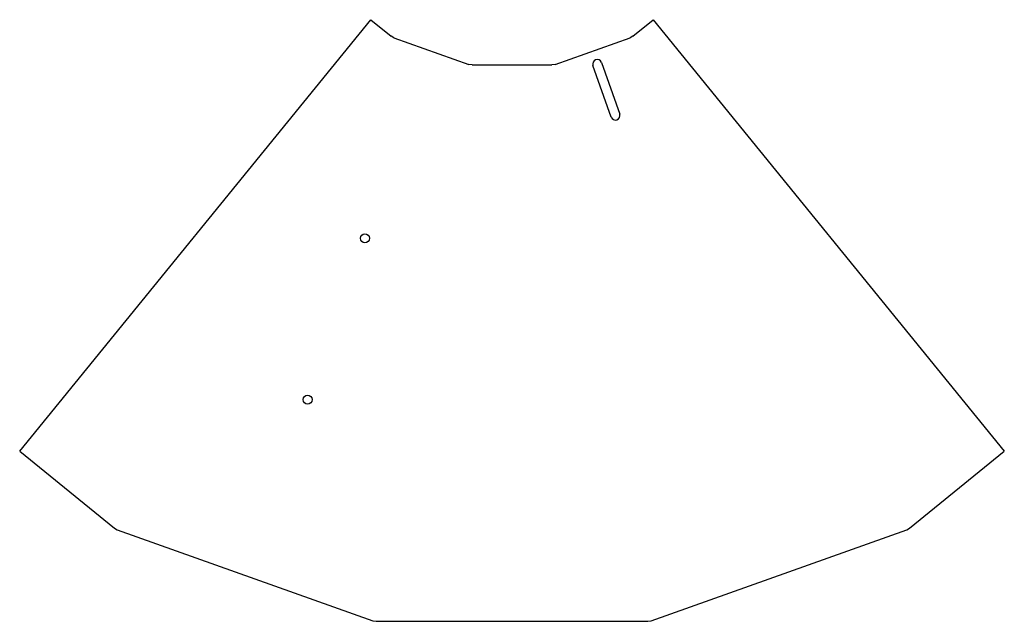
# Model space of a CAD drawing. Units: millimetres. Extents: x -359 to 359, y -17 to 422.
import ezdxf

# ---------------------------------------------------------------- set-up
doc = ezdxf.new("R2010")
doc.units = ezdxf.units.MM

msp = doc.modelspace()

# ---------------------------------------------------------------- linework, layer by layer
at = {"color": 7, "linetype": 'Continuous', "lineweight": 25}
for p, q in [((-359.25, 106.86), (-103.03, 421.89)), ((-103.03, 421.89), (-88.28, 409.9)), ((88.28, 409.9), (103.03, 421.89)), ((103.03, 421.89), (359.25, 106.86)), ((-86.13, 408.69), (-88.28, 409.9)), ((88.28, 409.9), (86.13, 408.69)), ((-86.13, 408.69), (-31.44, 389.26)), ((31.44, 389.26), (86.13, 408.69)), ((-29.01, 388.84), (-31.44, 389.26)), ((-29.01, 388.84), (29.01, 388.84)), ((31.44, 389.26), (29.01, 388.84)), ((72.46, 350.77), (59.07, 388.46)), ((65.2, 390.64), (78.59, 352.95)), ((-359.25, 106.86), (-290.19, 50.69)), ((290.19, 50.69), (359.25, 106.86)), ((-290.19, 50.69), (-288.05, 49.48)), ((288.05, 49.48), (290.19, 50.69)), ((-288.05, 49.48), (-101.44, -16.82)), ((101.44, -16.82), (288.05, 49.48)), ((-101.44, -16.82), (-99.01, -17.24)), ((-99.01, -17.24), (99.01, -17.24)), ((99.01, -17.24), (101.44, -16.82))]:
    msp.add_line(p, q, dxfattribs=at)
for centre in [(-107.33, 262.34), (-149.18, 144.56)]:
    msp.add_circle(centre, 3.25, dxfattribs=at)
for centre, start, end in [((62.13, 389.55), 19.56109, 199.56109), ((75.53, 351.86), 199.56109, 19.56109)]:
    msp.add_arc(centre, 3.25, start, end, dxfattribs=at)

doc.saveas('drawing.dxf')
